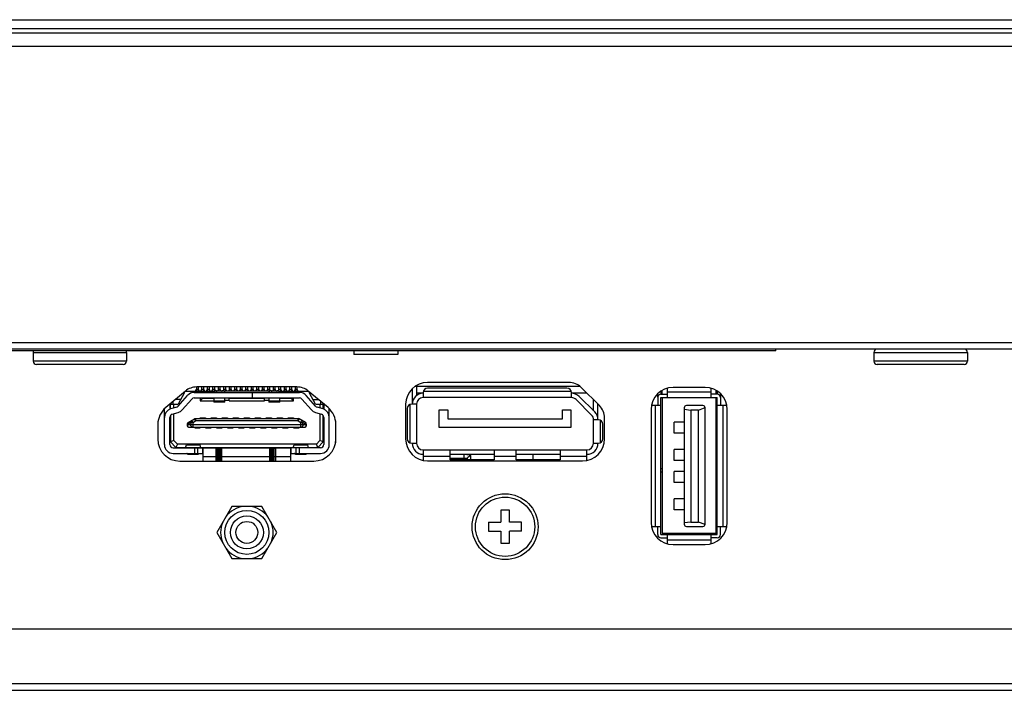
# Model space of a CAD drawing. Extents: x 0 to 3500, y 0 to 2300.
# Drawn here: x 713 to 803, y 241 to 302 of the extents above; entities that cross this region are included whole.
import ezdxf

# ---------------------------------------------------------------- set-up
doc = ezdxf.new("R2010")
doc.units = 0
doc.header["$LTSCALE"] = 192.5
doc.layers.get('0').update_dxf_attribs({"linetype": 'CONTINUOUS'})
for name, color, linetype in [('00_COMPONENTS', 7, 'CONTINUOUS'), ('09_ALL_ROUNDS', 7, 'CONTINUOUS'), ('20_ALL_FEATURES', 7, 'CONTINUOUS'), ('388G340KJB1HDL--HDM2TA-19BM4YN1', 7, 'CONTINUOUS'), ('CONN_DP_90_88G34320A-HJ', 7, 'CONTINUOUS'), ('USB-02-R0910_1_1', 7, 'CONTINUOUS')]:
    doc.layers.add(name, color=color, linetype=linetype)

msp = doc.modelspace()

# ---------------------------------------------------------------- linework, layer by layer
at = {"color": 7, "linetype": 'CONTINUOUS'}
for p, q in [((379.084, 302.432), (969.984, 302.432)), ((530.334, 301.232), (969.984, 301.232)), ((969.984, 272.432), (544.632, 272.432)), ((781.809, 272.282), (781.809, 272.432)), ((781.809, 272.282), (639.809, 272.282)), ((743.409, 272.282), (743.409, 271.932)), ((747.409, 271.932), (743.409, 271.932)), ((747.409, 272.282), (747.409, 271.932)), ((738.222, 268.982), (729.096, 268.982)), ((763.978, 269.032), (748.958, 269.032)), ((762.959, 269.402), (750.109, 269.402)), ((765.74, 267.283), (764.09, 268.933)), ((775.369, 268.932), (772.449, 268.932)), ((728.068, 268.608), (726.274, 267.102)), ((741.045, 267.102), (739.25, 268.608)), ((748.109, 267.402), (748.109, 264.252)), ((766.209, 264.252), (766.209, 266.152)), ((770.449, 266.932), (770.449, 256.632)), ((777.369, 256.632), (777.369, 266.932)), ((725.559, 265.57), (725.559, 264.232)), ((741.729, 265.9), (741.729, 263.903)), ((741.759, 264.232), (741.759, 265.57)), ((759.699, 262.852), (759.699, 262.352)), ((727.559, 262.232), (739.759, 262.232)), ((750.109, 262.252), (764.209, 262.252)), ((776.369, 262.255), (776.469, 262.256)), ((771.449, 261.532), (771.349, 261.532)), ((771.349, 261.245), (771.449, 261.245)), ((776.369, 261.245), (776.469, 261.245)), ((732.288, 258.107), (730.917, 255.732)), ((735.03, 258.107), (732.288, 258.107)), ((736.402, 255.732), (735.03, 258.107)), ((730.917, 255.732), (732.288, 253.357)), ((735.03, 253.357), (736.402, 255.732)), ((772.449, 254.632), (775.369, 254.632)), ((732.288, 253.357), (735.03, 253.357)), ((623.636, 246.952), (910.738, 246.952)), ((500.359, 241.352), (1489.609, 241.352))]:
    msp.add_line(p, q, dxfattribs=at)
at = {"color": 9, "linetype": 'CONTINUOUS'}
for p, q in [((378.284, 301.632), (969.984, 301.632)), ((969.984, 299.982), (530.334, 299.982)), ((544.834, 273.032), (969.984, 273.032)), ((753.421, 262.852), (753.421, 262.507)), ((754.02, 262.704), (754.02, 262.352)), ((752.159, 262.507), (753.421, 262.507)), ((753.421, 262.507), (753.413, 262.352)), ((753.721, 262.429), (753.717, 262.352)), ((753.721, 262.429), (753.721, 262.352)), ((974.959, 241.952), (621.959, 241.952))]:
    msp.add_line(p, q, dxfattribs=at)
for points in [[(753.587, 262.852), (753.68, 262.844), (753.794, 262.825), (753.889, 262.801), (753.961, 262.771), (754.005, 262.738), (754.02, 262.704)], [(753.721, 262.429), (753.739, 262.515), (753.783, 262.592), (753.849, 262.652), (753.931, 262.691), (754.02, 262.704)], [(753.421, 262.507), (753.487, 262.508), (753.551, 262.504), (753.608, 262.496), (753.656, 262.484), (753.691, 262.468), (753.713, 262.449), (753.721, 262.429)], [(776.369, 262.236), (776.411, 262.236), (776.469, 262.238)]]:
    msp.add_lwpolyline(points, dxfattribs=at)
at = {"color": 7, "linetype": 'CONTINUOUS'}
for radius in [2, 1.5, 1]:
    msp.add_circle((733.659, 255.732), radius, dxfattribs=at)
for centre, radius, start, end in [((729.096, 267.382), 1.6, 90, 130), ((738.222, 267.382), 1.6, 50, 90), ((750.109, 267.402), 2, 90, 180), ((762.959, 267.802), 1.6, 45, 90), ((772.449, 266.932), 2, 90, 180), ((775.369, 266.932), 2, 0, 90), ((727.559, 265.57), 2, 130, 180), ((739.759, 265.57), 2, 0, 50), ((764.609, 266.152), 1.6, 0, 45), ((727.559, 264.232), 2, 180, 270), ((739.759, 264.232), 2, 270, 360), ((750.109, 264.252), 2, 180, 270), ((764.209, 264.252), 2, 270, 360), ((733.659, 255.732), 2.392, 96.91719, 143.08281), ((733.659, 255.732), 2.392, 36.91719, 83.08281), ((733.659, 255.732), 2.392, 156.91719, 203.08281), ((733.659, 255.732), 2.392, 336.91719, 23.08281), ((772.449, 256.632), 2, 180, 270), ((775.369, 256.632), 2, 270, 360), ((733.659, 255.732), 2.392, 216.91719, 263.08281), ((733.659, 255.732), 2.392, 276.91719, 323.08281)]:
    msp.add_arc(centre, radius, start, end, dxfattribs=at)
at = {"layer": '00_COMPONENTS', "color": 9, "linetype": 'CONTINUOUS'}
for p, q in [((776.469, 265.703), (776.369, 265.7)), ((776.369, 265.088), (776.469, 265.092))]:
    msp.add_line(p, q, dxfattribs=at)
at = {"layer": '00_COMPONENTS', "color": 7, "linetype": 'CONTINUOUS'}
msp.add_line((776.469, 264.353), (776.369, 264.263), dxfattribs=at)
at = {"layer": '09_ALL_ROUNDS', "color": 7, "linetype": 'CONTINUOUS'}
for p, q in [((714.209, 272.132), (714.209, 271.332)), ((722.709, 272.132), (722.709, 271.332)), ((790.734, 272.132), (790.734, 271.332)), ((799.234, 272.132), (799.234, 271.332)), ((722.409, 271.032), (714.509, 271.032)), ((798.934, 271.032), (791.034, 271.032))]:
    msp.add_line(p, q, dxfattribs=at)
at = {"layer": '09_ALL_ROUNDS', "color": 9, "linetype": 'CONTINUOUS'}
for p, q in [((714.209, 272.132), (722.709, 272.132)), ((790.734, 272.132), (799.234, 272.132)), ((722.709, 271.332), (714.209, 271.332)), ((799.234, 271.332), (790.734, 271.332))]:
    msp.add_line(p, q, dxfattribs=at)
at = {"layer": '09_ALL_ROUNDS', "color": 7, "linetype": 'CONTINUOUS'}
msp.add_circle((757.159, 256.252), 3, dxfattribs=at)
at = {"layer": '09_ALL_ROUNDS', "color": 9, "linetype": 'CONTINUOUS'}
msp.add_circle((757.159, 256.252), 2.7, dxfattribs=at)
at = {"layer": '09_ALL_ROUNDS', "color": 7, "linetype": 'CONTINUOUS'}
for centre, start, end in [((791.034, 272.132), 90, 180), ((798.934, 272.132), 0, 90), ((714.509, 272.132), 150, 180), ((722.409, 272.132), 0, 30), ((714.509, 271.332), 180, 270), ((722.409, 271.332), 270, 360), ((791.034, 271.332), 180, 270), ((798.934, 271.332), 270, 360)]:
    msp.add_arc(centre, 0.3, start, end, dxfattribs=at)
at = {"layer": '20_ALL_FEATURES', "color": 7, "linetype": 'CONTINUOUS'}
for p, q in [((756.759, 257.752), (756.759, 256.652)), ((757.559, 257.752), (756.759, 257.752)), ((757.559, 256.652), (757.559, 257.752)), ((755.659, 256.652), (755.659, 255.852)), ((755.659, 256.652), (756.759, 256.652)), ((758.659, 256.652), (757.559, 256.652)), ((758.659, 255.852), (758.659, 256.652)), ((755.659, 255.852), (756.759, 255.852)), ((756.759, 255.852), (756.759, 254.752)), ((757.559, 254.752), (757.559, 255.852)), ((758.659, 255.852), (757.559, 255.852)), ((756.759, 254.752), (757.559, 254.752))]:
    msp.add_line(p, q, dxfattribs=at)
at = {"layer": '388G340KJB1HDL--HDM2TA-19BM4YN1', "color": 7, "linetype": 'CONTINUOUS'}
for p, q in [((729.074, 268.974), (729.074, 268.632)), ((729.244, 268.632), (729.244, 268.982)), ((729.574, 268.632), (729.574, 268.982)), ((729.744, 268.632), (729.744, 268.982)), ((730.074, 268.632), (730.074, 268.982)), ((730.244, 268.632), (730.244, 268.982)), ((730.574, 268.632), (730.574, 268.982)), ((730.744, 268.632), (730.744, 268.982)), ((731.074, 268.635), (731.074, 268.982)), ((731.244, 268.635), (731.244, 268.982)), ((731.574, 268.632), (731.574, 268.982)), ((731.744, 268.632), (731.744, 268.982)), ((732.074, 268.632), (732.074, 268.982)), ((732.244, 268.632), (732.244, 268.982)), ((732.574, 268.632), (732.574, 268.982)), ((732.744, 268.632), (732.744, 268.982)), ((733.074, 268.632), (733.074, 268.982)), ((733.244, 268.632), (733.244, 268.982)), ((733.574, 268.632), (733.574, 268.982)), ((733.744, 268.632), (733.744, 268.982)), ((734.074, 268.632), (734.074, 268.982)), ((734.244, 268.632), (734.244, 268.982)), ((734.574, 268.632), (734.574, 268.982)), ((734.744, 268.632), (734.744, 268.982)), ((735.074, 268.632), (735.074, 268.982)), ((735.244, 268.632), (735.244, 268.982)), ((735.574, 268.632), (735.574, 268.982)), ((735.744, 268.632), (735.744, 268.982)), ((736.074, 268.635), (736.074, 268.982)), ((736.244, 268.635), (736.244, 268.982)), ((736.574, 268.632), (736.574, 268.982)), ((736.744, 268.632), (736.744, 268.982)), ((737.074, 268.632), (737.074, 268.982)), ((737.244, 268.632), (737.244, 268.982)), ((737.574, 268.632), (737.574, 268.982)), ((737.744, 268.632), (737.744, 268.982)), ((738.074, 268.632), (738.074, 268.982)), ((738.244, 268.632), (738.244, 268.98)), ((727.408, 267.232), (728.269, 268.211)), ((727.959, 268.412), (727.409, 267.412)), ((727.959, 268.516), (727.959, 268.412)), ((728.074, 268.612), (730.778, 268.612)), ((728.136, 268.657), (728.159, 268.612)), ((728.87, 268.482), (738.448, 268.482)), ((728.87, 267.982), (738.448, 267.982)), ((728.984, 268.612), (729.074, 268.75)), ((729.334, 268.612), (729.244, 268.75)), ((729.409, 268.612), (729.409, 268.482)), ((729.409, 267.982), (729.409, 267.732)), ((729.484, 268.612), (729.574, 268.75)), ((729.609, 268.612), (729.609, 268.482)), ((729.609, 267.982), (729.609, 267.932)), ((729.834, 268.612), (729.744, 268.75)), ((729.984, 268.612), (730.074, 268.75)), ((730.334, 268.612), (730.244, 268.75)), ((730.484, 268.612), (730.574, 268.75)), ((730.659, 268.482), (730.659, 268.488)), ((730.659, 267.982), (730.659, 267.582)), ((730.825, 268.626), (730.744, 268.75)), ((730.909, 268.635), (731.409, 268.635)), ((731.074, 268.75), (730.999, 268.635)), ((731.319, 268.635), (731.244, 268.75)), ((731.574, 268.75), (731.493, 268.626)), ((735.778, 268.612), (731.54, 268.612)), ((731.659, 268.488), (731.659, 268.482)), ((731.659, 267.582), (731.659, 267.982)), ((731.834, 268.612), (731.744, 268.75)), ((732.074, 268.75), (731.984, 268.612)), ((732.059, 267.732), (732.059, 267.982)), ((732.334, 268.612), (732.244, 268.75)), ((732.484, 268.612), (732.574, 268.75)), ((732.834, 268.612), (732.744, 268.75)), ((732.984, 268.612), (733.074, 268.75)), ((733.334, 268.612), (733.244, 268.75)), ((733.484, 268.612), (733.574, 268.75)), ((733.834, 268.612), (733.744, 268.75)), ((733.984, 268.612), (734.074, 268.75)), ((734.129, 268.482), (734.129, 267.982)), ((734.159, 267.982), (734.159, 268.482)), ((734.334, 268.612), (734.244, 268.75)), ((734.484, 268.612), (734.574, 268.75)), ((734.834, 268.612), (734.744, 268.75)), ((734.984, 268.612), (735.074, 268.75)), ((735.334, 268.612), (735.244, 268.75)), ((735.259, 267.732), (735.259, 267.982)), ((735.484, 268.612), (735.574, 268.75)), ((735.659, 268.482), (735.659, 268.488)), ((735.659, 267.982), (735.659, 267.582)), ((735.825, 268.626), (735.744, 268.75)), ((735.909, 268.635), (736.409, 268.635)), ((736.074, 268.75), (735.999, 268.635)), ((736.319, 268.635), (736.244, 268.75)), ((736.574, 268.75), (736.493, 268.626)), ((736.54, 268.612), (739.244, 268.612)), ((736.659, 268.488), (736.659, 268.482)), ((736.659, 267.582), (736.659, 267.982)), ((736.834, 268.612), (736.744, 268.75)), ((737.074, 268.75), (736.984, 268.612)), ((737.334, 268.612), (737.244, 268.75)), ((737.484, 268.612), (737.574, 268.75)), ((737.709, 268.482), (737.709, 268.612)), ((737.709, 267.932), (737.709, 267.982)), ((737.834, 268.612), (737.744, 268.75)), ((737.909, 268.482), (737.909, 268.612)), ((737.909, 267.732), (737.909, 267.982)), ((737.984, 268.612), (738.074, 268.75)), ((738.334, 268.612), (738.244, 268.75)), ((739.91, 267.232), (739.049, 268.211)), ((739.159, 268.612), (739.182, 268.657)), ((739.359, 268.412), (739.359, 268.516)), ((739.909, 267.412), (739.359, 268.412)), ((726.659, 267.426), (726.659, 266.946)), ((726.709, 266.975), (726.709, 267.467)), ((726.709, 267.412), (727.409, 267.412)), ((727.271, 267.143), (726.724, 266.975)), ((726.959, 267.412), (726.959, 267.677)), ((727.009, 267.063), (727.009, 267.412)), ((727.64, 267.832), (727.144, 267.832)), ((728.645, 267.88), (727.783, 266.902)), ((729.409, 267.732), (729.609, 267.932)), ((729.409, 267.732), (730.659, 267.732)), ((730.659, 267.932), (729.609, 267.932)), ((731.659, 267.582), (730.659, 267.582)), ((731.659, 267.782), (732.059, 267.782)), ((735.259, 267.932), (732.059, 267.932)), ((732.059, 267.732), (735.259, 267.732)), ((735.259, 267.782), (735.659, 267.782)), ((736.659, 267.582), (735.659, 267.582)), ((737.709, 267.932), (736.659, 267.932)), ((736.659, 267.732), (737.909, 267.732)), ((737.909, 267.732), (737.709, 267.932)), ((738.674, 267.88), (739.535, 266.902)), ((739.678, 267.832), (740.175, 267.832)), ((739.909, 267.412), (740.609, 267.412)), ((740.594, 266.975), (740.047, 267.143)), ((740.309, 267.412), (740.309, 267.063)), ((740.359, 267.677), (740.359, 267.412)), ((740.609, 266.975), (740.609, 267.467)), ((740.659, 267.426), (740.659, 266.946)), ((726.159, 263.732), (726.159, 266.991)), ((726.659, 263.732), (726.659, 266.21)), ((726.709, 266.257), (726.667, 266.257)), ((726.709, 266.372), (726.709, 263.982)), ((726.871, 266.497), (727.418, 266.665)), ((727.009, 264.106), (727.009, 266.54)), ((729.409, 266.097), (729.409, 266.167)), ((729.409, 266.167), (729.909, 266.167)), ((729.559, 266.167), (729.559, 266.097)), ((729.759, 266.097), (729.759, 266.167)), ((729.909, 266.167), (729.909, 266.097)), ((730.409, 266.097), (730.409, 266.167)), ((730.409, 266.167), (730.909, 266.167)), ((730.559, 266.167), (730.559, 266.097)), ((730.759, 266.097), (730.759, 266.167)), ((730.909, 266.167), (730.909, 266.097)), ((731.409, 266.097), (731.409, 266.167)), ((731.409, 266.167), (731.909, 266.167)), ((731.559, 266.167), (731.559, 266.097)), ((731.759, 266.097), (731.759, 266.167)), ((731.909, 266.167), (731.909, 266.097)), ((732.409, 266.097), (732.409, 266.167)), ((732.409, 266.167), (732.909, 266.167)), ((732.559, 266.167), (732.559, 266.097)), ((732.759, 266.097), (732.759, 266.167)), ((732.909, 266.167), (732.909, 266.097)), ((733.409, 266.097), (733.409, 266.167)), ((733.409, 266.167), (733.909, 266.167)), ((733.559, 266.167), (733.559, 266.097)), ((733.759, 266.097), (733.759, 266.167)), ((733.909, 266.167), (733.909, 266.097)), ((734.409, 266.097), (734.409, 266.167)), ((734.409, 266.167), (734.909, 266.167)), ((734.559, 266.167), (734.559, 266.097)), ((734.759, 266.097), (734.759, 266.167)), ((734.909, 266.167), (734.909, 266.097)), ((735.409, 266.097), (735.409, 266.167)), ((735.409, 266.167), (735.909, 266.167)), ((735.559, 266.167), (735.559, 266.097)), ((735.759, 266.097), (735.759, 266.167)), ((735.909, 266.167), (735.909, 266.097)), ((736.409, 266.097), (736.409, 266.167)), ((736.409, 266.167), (736.909, 266.167)), ((736.559, 266.167), (736.559, 266.097)), ((736.759, 266.097), (736.759, 266.167)), ((736.909, 266.167), (736.909, 266.097)), ((737.409, 266.097), (737.409, 266.167)), ((737.409, 266.167), (737.909, 266.167)), ((737.559, 266.167), (737.559, 266.097)), ((737.759, 266.097), (737.759, 266.167)), ((737.909, 266.167), (737.909, 266.097)), ((739.9, 266.665), (740.447, 266.497)), ((740.309, 266.54), (740.309, 264.106)), ((740.609, 263.982), (740.609, 266.372)), ((740.652, 266.257), (740.609, 266.257)), ((740.659, 266.21), (740.659, 263.732)), ((741.159, 263.732), (741.159, 266.991)), ((728.259, 265.417), (728.259, 265.649)), ((728.309, 265.736), (728.895, 266.071)), ((728.359, 265.317), (738.959, 265.317)), ((728.909, 265.247), (728.909, 265.317)), ((728.995, 266.097), (738.323, 266.097)), ((729.059, 265.317), (729.059, 265.247)), ((729.259, 265.247), (729.259, 265.317)), ((729.409, 265.317), (729.409, 265.247)), ((729.909, 265.247), (729.909, 265.317)), ((730.059, 265.317), (730.059, 265.247)), ((730.259, 265.247), (730.259, 265.317)), ((730.409, 265.317), (730.409, 265.247)), ((730.909, 265.247), (730.909, 265.317)), ((731.059, 265.317), (731.059, 265.247)), ((731.259, 265.247), (731.259, 265.317)), ((731.409, 265.317), (731.409, 265.247)), ((731.909, 265.247), (731.909, 265.317)), ((732.059, 265.317), (732.059, 265.247)), ((732.259, 265.247), (732.259, 265.317)), ((732.409, 265.317), (732.409, 265.247)), ((732.909, 265.247), (732.909, 265.317)), ((733.059, 265.317), (733.059, 265.247)), ((733.259, 265.247), (733.259, 265.317)), ((733.409, 265.317), (733.409, 265.247)), ((733.909, 265.247), (733.909, 265.317)), ((734.059, 265.317), (734.059, 265.247)), ((734.259, 265.247), (734.259, 265.317)), ((734.409, 265.317), (734.409, 265.247)), ((734.909, 265.247), (734.909, 265.317)), ((735.059, 265.317), (735.059, 265.247)), ((735.259, 265.247), (735.259, 265.317)), ((735.409, 265.317), (735.409, 265.247)), ((735.909, 265.247), (735.909, 265.317)), ((736.059, 265.317), (736.059, 265.247)), ((736.259, 265.247), (736.259, 265.317)), ((736.409, 265.317), (736.409, 265.247)), ((736.909, 265.247), (736.909, 265.317)), ((737.059, 265.317), (737.059, 265.247)), ((737.259, 265.247), (737.259, 265.317)), ((737.409, 265.317), (737.409, 265.247)), ((737.909, 265.247), (737.909, 265.317)), ((738.059, 265.317), (738.059, 265.247)), ((738.259, 265.247), (738.259, 265.317)), ((738.409, 265.317), (738.409, 265.247)), ((739.009, 265.736), (738.423, 266.071)), ((739.059, 265.417), (739.059, 265.649)), ((726.659, 265.057), (726.709, 265.057)), ((726.709, 265.032), (726.659, 265.032)), ((726.659, 264.732), (726.709, 264.732)), ((728.909, 265.247), (729.409, 265.247)), ((729.909, 265.247), (730.409, 265.247)), ((730.909, 265.247), (731.409, 265.247)), ((731.909, 265.247), (732.409, 265.247)), ((732.909, 265.247), (733.409, 265.247)), ((733.909, 265.247), (734.409, 265.247)), ((734.909, 265.247), (735.409, 265.247)), ((735.909, 265.247), (736.409, 265.247)), ((736.909, 265.247), (737.409, 265.247)), ((737.909, 265.247), (738.409, 265.247)), ((740.609, 265.057), (740.653, 265.057)), ((740.609, 265.032), (740.659, 265.032)), ((740.609, 264.732), (740.659, 264.732)), ((727.009, 264.106), (726.709, 263.982)), ((727.209, 263.482), (726.709, 263.982)), ((727.333, 263.782), (727.009, 264.106)), ((727.333, 263.782), (727.209, 263.482)), ((727.209, 263.482), (728.096, 263.482)), ((739.985, 263.782), (727.333, 263.782)), ((727.559, 263.482), (727.559, 263.432)), ((727.859, 263.482), (727.859, 263.432)), ((728.086, 263.443), (728.152, 263.701)), ((728.152, 263.701), (728.159, 263.723)), ((728.159, 263.723), (729.359, 263.723)), ((729.359, 263.723), (729.366, 263.701)), ((729.366, 263.701), (729.432, 263.443)), ((729.422, 263.482), (737.896, 263.482)), ((729.559, 263.482), (729.559, 263.432)), ((730.159, 263.432), (730.159, 263.482)), ((737.159, 263.432), (737.159, 263.482)), ((737.759, 263.482), (737.759, 263.432)), ((737.886, 263.443), (737.952, 263.701)), ((737.952, 263.701), (737.959, 263.723)), ((737.959, 263.723), (739.159, 263.723)), ((739.159, 263.723), (739.166, 263.701)), ((739.166, 263.701), (739.232, 263.443)), ((739.222, 263.482), (740.109, 263.482)), ((739.459, 263.482), (739.459, 263.432)), ((739.759, 263.432), (739.759, 263.482)), ((740.309, 264.106), (739.985, 263.782)), ((740.109, 263.482), (739.985, 263.782)), ((740.609, 263.982), (740.109, 263.482)), ((740.609, 263.982), (740.309, 264.106)), ((726.959, 263.432), (729.654, 263.432)), ((726.959, 262.932), (729.659, 262.932)), ((729.07, 262.82), (728.448, 262.82)), ((729.159, 263.432), (729.159, 262.932)), ((729.432, 263.443), (729.434, 263.437)), ((729.434, 263.437), (729.436, 263.433)), ((729.654, 262.932), (729.654, 263.432)), ((729.659, 263.432), (737.659, 263.432)), ((729.659, 263.427), (729.659, 262.232)), ((730.959, 262.232), (730.959, 263.332)), ((731.059, 263.132), (731.159, 263.132)), ((731.259, 262.232), (731.259, 263.332)), ((735.859, 262.232), (735.859, 263.332)), ((735.959, 263.132), (736.059, 263.132)), ((736.159, 262.232), (736.159, 263.332)), ((737.659, 262.232), (737.659, 263.427)), ((737.659, 262.932), (740.359, 262.932)), ((737.664, 263.432), (737.664, 262.932)), ((740.359, 263.432), (737.664, 263.432)), ((738.159, 262.932), (738.159, 263.432)), ((738.87, 262.819), (738.248, 262.819))]:
    msp.add_line(p, q, dxfattribs=at)
at = {"layer": '388G340KJB1HDL--HDM2TA-19BM4YN1', "color": 9, "linetype": 'CONTINUOUS'}
for p, q in [((728.997, 268.632), (729.074, 268.632)), ((729.244, 268.737), (729.074, 268.737)), ((729.244, 268.632), (729.321, 268.632)), ((729.497, 268.632), (729.574, 268.632)), ((729.744, 268.737), (729.574, 268.737)), ((729.744, 268.632), (729.821, 268.632)), ((729.997, 268.632), (730.074, 268.632)), ((730.244, 268.737), (730.074, 268.737)), ((730.244, 268.632), (730.321, 268.632)), ((730.497, 268.632), (730.574, 268.632)), ((730.744, 268.737), (730.574, 268.737)), ((730.744, 268.632), (730.821, 268.632)), ((730.909, 268.635), (730.909, 268.482)), ((731.244, 268.737), (731.074, 268.737)), ((731.409, 268.482), (731.409, 268.635)), ((731.497, 268.632), (731.574, 268.632)), ((731.744, 268.737), (731.574, 268.737)), ((731.744, 268.632), (731.821, 268.632)), ((731.997, 268.632), (732.074, 268.632)), ((732.244, 268.737), (732.074, 268.737)), ((732.244, 268.632), (732.321, 268.632)), ((732.497, 268.632), (732.574, 268.632)), ((732.744, 268.737), (732.574, 268.737)), ((732.744, 268.632), (732.821, 268.632)), ((732.997, 268.632), (733.074, 268.632)), ((733.244, 268.737), (733.074, 268.737)), ((733.244, 268.632), (733.321, 268.632)), ((733.497, 268.632), (733.574, 268.632)), ((733.744, 268.737), (733.574, 268.737)), ((733.744, 268.632), (733.821, 268.632)), ((733.997, 268.632), (734.074, 268.632)), ((734.244, 268.737), (734.074, 268.737)), ((734.244, 268.632), (734.321, 268.632)), ((734.497, 268.632), (734.574, 268.632)), ((734.744, 268.737), (734.574, 268.737)), ((734.744, 268.632), (734.821, 268.632)), ((734.997, 268.632), (735.074, 268.632)), ((735.244, 268.737), (735.074, 268.737)), ((735.244, 268.632), (735.321, 268.632)), ((735.497, 268.632), (735.574, 268.632)), ((735.744, 268.737), (735.574, 268.737)), ((735.744, 268.632), (735.821, 268.632)), ((735.909, 268.635), (735.909, 268.482)), ((736.244, 268.737), (736.074, 268.737)), ((736.409, 268.482), (736.409, 268.635)), ((736.497, 268.632), (736.574, 268.632)), ((736.744, 268.737), (736.574, 268.737)), ((736.744, 268.632), (736.821, 268.632)), ((736.997, 268.632), (737.074, 268.632)), ((737.244, 268.737), (737.074, 268.737)), ((737.244, 268.632), (737.321, 268.632)), ((737.497, 268.632), (737.574, 268.632)), ((737.744, 268.737), (737.574, 268.737)), ((737.744, 268.632), (737.821, 268.632)), ((737.997, 268.632), (738.074, 268.632)), ((738.244, 268.737), (738.074, 268.737)), ((738.244, 268.632), (738.321, 268.632)), ((730.659, 267.708), (731.659, 267.708)), ((735.659, 267.708), (736.659, 267.708)), ((728.265, 265.588), (728.259, 265.588)), ((739.059, 265.517), (728.259, 265.517)), ((728.265, 265.588), (728.562, 265.758)), ((728.265, 265.609), (728.267, 265.642)), ((728.265, 265.588), (728.265, 265.609)), ((728.265, 265.517), (728.265, 265.588)), ((728.266, 265.48), (728.265, 265.517)), ((728.273, 265.436), (728.266, 265.48)), ((728.267, 265.642), (728.271, 265.665)), ((728.562, 265.758), (728.562, 265.517)), ((728.751, 265.758), (728.562, 265.758)), ((728.652, 265.931), (728.751, 265.758)), ((728.751, 265.758), (728.995, 265.897)), ((728.751, 265.758), (728.751, 265.317)), ((728.995, 265.897), (728.895, 266.071)), ((728.995, 266.097), (728.995, 265.897)), ((738.323, 265.897), (728.995, 265.897)), ((738.323, 265.897), (738.323, 266.097)), ((738.423, 266.071), (738.323, 265.897)), ((738.323, 265.897), (738.567, 265.758)), ((738.567, 265.758), (738.666, 265.931)), ((738.567, 265.317), (738.567, 265.758)), ((738.567, 265.758), (738.756, 265.758)), ((738.756, 265.517), (738.756, 265.758)), ((738.756, 265.758), (739.053, 265.588)), ((739.052, 265.633), (739.047, 265.669)), ((739.053, 265.588), (739.052, 265.633)), ((739.053, 265.588), (739.053, 265.517)), ((739.053, 265.588), (739.059, 265.588)), ((729.366, 263.701), (728.152, 263.701)), ((739.166, 263.701), (737.952, 263.701)), ((729.432, 263.443), (728.086, 263.443)), ((728.909, 262.932), (728.909, 263.432)), ((737.659, 262.632), (729.659, 262.632)), ((730.859, 262.232), (730.859, 263.432)), ((731.259, 263.332), (730.959, 263.332)), ((730.959, 263.232), (731.259, 263.232)), ((731.059, 263.432), (731.059, 262.232)), ((731.159, 262.232), (731.159, 263.432)), ((731.359, 263.432), (731.359, 262.232)), ((735.759, 262.232), (735.759, 263.432)), ((736.159, 263.332), (735.859, 263.332)), ((735.859, 263.232), (736.159, 263.232)), ((735.959, 263.432), (735.959, 262.232)), ((736.059, 262.232), (736.059, 263.432)), ((736.259, 263.432), (736.259, 262.232)), ((739.232, 263.443), (737.886, 263.443)), ((738.409, 263.432), (738.409, 262.932))]:
    msp.add_line(p, q, dxfattribs=at)
at = {"layer": '388G340KJB1HDL--HDM2TA-19BM4YN1', "color": 7, "linetype": 'CONTINUOUS'}
for points in [[(730.909, 268.635), (730.832, 268.628), (730.762, 268.607), (730.707, 268.575), (730.671, 268.533), (730.659, 268.488)], [(731.659, 268.488), (731.647, 268.533), (731.611, 268.575), (731.556, 268.607), (731.487, 268.628), (731.409, 268.635)], [(735.909, 268.635), (735.832, 268.628), (735.762, 268.607), (735.707, 268.575), (735.671, 268.533), (735.659, 268.488)], [(736.659, 268.488), (736.647, 268.533), (736.611, 268.575), (736.556, 268.607), (736.487, 268.628), (736.409, 268.635)], [(728.08, 263.432), (728.082, 263.433), (728.084, 263.437), (728.086, 263.443)], [(728.448, 262.82), (728.374, 262.826), (728.306, 262.844), (728.252, 262.872), (728.215, 262.908), (728.205, 262.932)], [(729.313, 262.932), (729.304, 262.908), (729.267, 262.872), (729.212, 262.844), (729.144, 262.826), (729.07, 262.82)], [(729.659, 263.427), (729.659, 263.43), (729.657, 263.431), (729.654, 263.432)], [(737.664, 263.432), (737.661, 263.431), (737.66, 263.43), (737.659, 263.427)], [(737.88, 263.432), (737.882, 263.433), (737.884, 263.437), (737.886, 263.443)], [(738.248, 262.819), (738.174, 262.825), (738.106, 262.843), (738.052, 262.871), (738.015, 262.907), (738.005, 262.932)], [(739.114, 262.932), (739.103, 262.907), (739.066, 262.871), (739.012, 262.843), (738.944, 262.825), (738.87, 262.819)], [(739.232, 263.443), (739.234, 263.437), (739.236, 263.433), (739.238, 263.432)]]:
    msp.add_lwpolyline(points, dxfattribs=at)
at = {"layer": '388G340KJB1HDL--HDM2TA-19BM4YN1', "color": 9, "linetype": 'CONTINUOUS'}
for points in [[(728.271, 265.665), (728.274, 265.678), (728.278, 265.693), (728.288, 265.713), (728.309, 265.736)], [(728.359, 265.317), (728.325, 265.331), (728.308, 265.349), (728.298, 265.364), (728.289, 265.384), (728.28, 265.407), (728.273, 265.436)], [(728.562, 265.758), (728.566, 265.81), (728.583, 265.859), (728.612, 265.9), (728.652, 265.931)], [(728.751, 265.317), (728.693, 265.327), (728.64, 265.355), (728.598, 265.399), (728.571, 265.455), (728.562, 265.517)], [(738.756, 265.517), (738.747, 265.455), (738.72, 265.399), (738.678, 265.355), (738.626, 265.327), (738.567, 265.317)], [(738.666, 265.931), (738.706, 265.9), (738.735, 265.859), (738.752, 265.81), (738.756, 265.758)], [(739.049, 265.455), (739.042, 265.423), (739.036, 265.401), (739.027, 265.377), (739.011, 265.35), (739, 265.337), (738.986, 265.325), (738.959, 265.317)], [(739.047, 265.669), (739.041, 265.688), (739.031, 265.711), (739.009, 265.736)], [(739.053, 265.517), (739.052, 265.487), (739.049, 265.455)]]:
    msp.add_lwpolyline(points, dxfattribs=at)
at = {"layer": '388G340KJB1HDL--HDM2TA-19BM4YN1', "color": 7, "linetype": 'CONTINUOUS'}
for centre, radius, start, end in [((728.87, 267.682), 0.8, 90, 138.65), ((728.87, 267.682), 0.3, 90, 138.65), ((738.448, 267.682), 0.8, 41.35, 90), ((738.448, 267.682), 0.3, 41.35, 90), ((727.183, 267.43), 0.3, 287.1, 318.65), ((740.135, 267.43), 0.3, 221.35, 252.9), ((726.959, 266.21), 0.8, 107.1, 180), ((726.959, 266.21), 0.3, 107.1, 180), ((727.183, 267.43), 0.8, 287.1, 318.65), ((740.135, 267.43), 0.8, 221.35, 252.9), ((740.359, 266.21), 0.3, 0, 72.9), ((740.359, 266.21), 0.8, 0, 72.9), ((728.359, 265.649), 0.1, 119.74488, 180), ((728.359, 265.417), 0.1, 180, 270), ((728.995, 265.897), 0.2, 90, 119.74488), ((738.323, 265.897), 0.2, 60.25512, 90), ((738.959, 265.417), 0.1, 270, 360), ((738.959, 265.649), 0.1, 0, 60.25512), ((726.959, 263.732), 0.8, 180, 270), ((726.959, 263.732), 0.3, 180, 270), ((740.359, 263.732), 0.8, 270, 360), ((740.359, 263.732), 0.3, 270, 360), ((730.859, 263.332), 0.1, 0, 90), ((731.059, 263.232), 0.1, 180, 270), ((731.159, 263.232), 0.1, 270, 360), ((731.359, 263.332), 0.1, 90, 180), ((735.759, 263.332), 0.1, 0, 90), ((735.959, 263.232), 0.1, 180, 270), ((736.059, 263.232), 0.1, 270, 360), ((736.259, 263.332), 0.1, 90, 180)]:
    msp.add_arc(centre, radius, start, end, dxfattribs=at)
at = {"layer": 'CONN_DP_90_88G34320A-HJ', "color": 7, "linetype": 'CONTINUOUS'}
for p, q in [((749.109, 269.032), (749.109, 268.212)), ((762.795, 268.882), (750.109, 268.882)), ((748.709, 268.823), (748.709, 267.412)), ((749.709, 268.412), (749.109, 268.412)), ((749.709, 268.482), (749.709, 268.012)), ((763.195, 268.012), (749.709, 268.012)), ((763.195, 268.012), (763.195, 268.482)), ((764.612, 268.412), (763.195, 268.412)), ((763.902, 268.119), (765.316, 266.705)), ((749.109, 267.412), (748.659, 267.412)), ((749.109, 267.412), (749.109, 263.852)), ((765.033, 266.422), (763.619, 267.836)), ((765.209, 266.812), (765.209, 267.815)), ((765.609, 266.031), (765.609, 267.415)), ((748.259, 267.012), (748.259, 264.252)), ((751.159, 265.292), (751.159, 266.892)), ((751.159, 266.892), (751.939, 266.892)), ((751.939, 266.892), (751.939, 266.072)), ((762.379, 266.072), (762.379, 266.892)), ((762.379, 266.892), (763.159, 266.892)), ((763.159, 266.892), (763.159, 265.292)), ((763.159, 265.292), (751.159, 265.292)), ((751.939, 266.072), (762.379, 266.072)), ((765.209, 263.852), (765.209, 265.998)), ((765.659, 265.998), (765.209, 265.998)), ((766.059, 264.252), (766.059, 265.598)), ((748.659, 263.852), (749.109, 263.852)), ((765.209, 263.852), (765.659, 263.852)), ((749.709, 263.252), (749.709, 262.297)), ((749.709, 263.252), (764.609, 263.252)), ((752.159, 262.352), (752.159, 263.252)), ((752.159, 262.852), (756.159, 262.852)), ((756.159, 263.252), (756.159, 262.352)), ((758.159, 262.352), (758.159, 263.252)), ((758.159, 262.852), (762.159, 262.852)), ((762.159, 263.252), (762.159, 262.352)), ((764.609, 262.297), (764.609, 263.252)), ((756.159, 262.352), (752.159, 262.352)), ((762.159, 262.352), (758.159, 262.352))]:
    msp.add_line(p, q, dxfattribs=at)
at = {"layer": 'CONN_DP_90_88G34320A-HJ', "color": 9, "linetype": 'CONTINUOUS'}
for p, q in [((749.731, 268.612), (763.173, 268.612)), ((748.509, 263.881), (748.509, 267.383)), ((765.809, 265.969), (765.809, 263.881)), ((752.159, 262.652), (749.709, 262.652)), ((758.159, 262.652), (756.159, 262.652)), ((764.609, 262.652), (762.159, 262.652))]:
    msp.add_line(p, q, dxfattribs=at)
at = {"layer": 'CONN_DP_90_88G34320A-HJ', "color": 7, "linetype": 'CONTINUOUS'}
for centre, radius, start, end in [((750.109, 268.482), 0.4, 90, 180), ((762.795, 268.482), 0.4, 0, 90), ((749.709, 267.412), 1, 90, 180), ((749.709, 267.412), 0.6, 90, 180), ((763.195, 267.412), 1, 45, 90), ((763.195, 267.412), 0.6, 45, 90), ((748.659, 267.012), 0.4, 90, 180), ((764.609, 265.998), 0.6, 0, 45), ((764.609, 265.998), 1, 0, 45), ((765.659, 265.598), 0.4, 0, 90), ((748.659, 264.252), 0.4, 180, 270), ((749.709, 263.852), 1, 180, 270), ((749.709, 263.852), 0.6, 180, 270), ((764.609, 263.852), 1, 270, 360), ((764.609, 263.852), 0.6, 270, 360), ((765.659, 264.252), 0.4, 270, 360)]:
    msp.add_arc(centre, radius, start, end, dxfattribs=at)
at = {"layer": 'USB-02-R0910_1_1', "color": 7, "linetype": 'CONTINUOUS'}
for p, q in [((771.049, 268.032), (771.049, 267.282)), ((771.05, 268.04), (771.052, 268.357)), ((771.349, 268.601), (771.349, 268.332)), ((771.349, 268.332), (771.909, 268.332)), ((771.349, 255.532), (771.349, 268.032)), ((771.349, 268.032), (776.469, 268.032)), ((771.449, 268.332), (771.449, 268.659)), ((771.449, 268.032), (771.449, 255.632)), ((771.909, 268.832), (771.909, 268.032)), ((775.909, 268.032), (775.909, 268.832)), ((776.469, 268.332), (775.909, 268.332)), ((776.369, 268.332), (776.369, 268.659)), ((776.369, 255.632), (776.369, 268.032)), ((776.469, 268.601), (776.469, 268.332)), ((776.469, 255.532), (776.469, 268.032)), ((776.766, 268.357), (776.768, 268.04)), ((776.769, 268.032), (776.769, 267.282)), ((771.349, 267.282), (770.509, 267.282)), ((773.469, 267.082), (773.469, 256.482)), ((775.169, 267.282), (773.669, 267.282)), ((774.769, 266.882), (775.365, 267.121)), ((775.369, 256.482), (775.369, 267.082)), ((777.309, 267.282), (776.469, 267.282)), ((773.469, 266.96), (774.069, 266.882)), ((774.069, 266.882), (774.069, 256.682)), ((774.769, 266.882), (774.069, 266.882)), ((774.769, 256.682), (774.769, 266.882)), ((776.469, 266.582), (776.369, 266.582)), ((772.549, 264.782), (772.549, 265.782)), ((773.469, 265.782), (772.549, 265.782)), ((773.469, 264.782), (772.549, 264.782)), ((772.549, 262.282), (772.549, 263.282)), ((773.469, 263.282), (772.549, 263.282)), ((773.469, 262.282), (772.549, 262.282)), ((772.549, 260.282), (772.549, 261.282)), ((773.469, 261.282), (772.549, 261.282)), ((773.469, 260.282), (772.549, 260.282)), ((772.549, 257.782), (772.549, 258.782)), ((773.469, 258.782), (772.549, 258.782)), ((773.469, 257.782), (772.549, 257.782)), ((774.069, 256.682), (773.469, 256.604)), ((774.069, 256.682), (774.769, 256.682)), ((775.365, 256.444), (774.769, 256.682)), ((776.369, 256.982), (776.469, 256.982)), ((770.509, 256.282), (771.349, 256.282)), ((771.049, 255.532), (771.049, 256.282)), ((771.349, 255.532), (776.469, 255.532)), ((776.369, 255.632), (771.449, 255.632)), ((771.909, 255.532), (771.909, 254.732)), ((773.669, 256.282), (775.169, 256.282)), ((775.869, 255.532), (775.869, 255.632)), ((775.909, 254.732), (775.909, 255.532)), ((776.469, 256.282), (777.309, 256.282)), ((776.769, 255.532), (776.769, 256.282)), ((771.349, 255.232), (771.909, 255.232)), ((776.469, 255.232), (775.909, 255.232))]:
    msp.add_line(p, q, dxfattribs=at)
at = {"layer": 'USB-02-R0910_1_1', "color": 9, "linetype": 'CONTINUOUS'}
for p, q in [((771.909, 268.532), (775.909, 268.532)), ((770.849, 256.282), (770.849, 267.282)), ((776.969, 267.282), (776.969, 256.282)), ((775.909, 255.032), (771.909, 255.032))]:
    msp.add_line(p, q, dxfattribs=at)
at = {"layer": 'USB-02-R0910_1_1', "color": 7, "linetype": 'CONTINUOUS'}
for centre, radius, start, end in [((772.109, 268.832), 0.2, 172.60917, 180), ((775.709, 268.832), 0.2, 0, 7.39061), ((771.349, 268.032), 0.3, 90, 180), ((776.469, 268.032), 0.3, 0, 90), ((770.509, 267.082), 0.2, 90, 97.79295), ((773.669, 267.082), 0.2, 90, 180), ((775.169, 267.082), 0.2, 0, 90), ((777.309, 267.082), 0.2, 82.20682, 90), ((773.669, 256.482), 0.2, 180, 270), ((775.169, 256.482), 0.2, 270, 360), ((770.509, 256.482), 0.2, 262.20682, 270), ((771.349, 255.532), 0.3, 180, 270), ((776.469, 255.532), 0.3, 270, 360), ((777.309, 256.482), 0.2, 270, 277.79295), ((772.109, 254.732), 0.2, 180, 187.39061), ((775.709, 254.732), 0.2, 352.60917, 360)]:
    msp.add_arc(centre, radius, start, end, dxfattribs=at)

doc.saveas('drawing.dxf')
